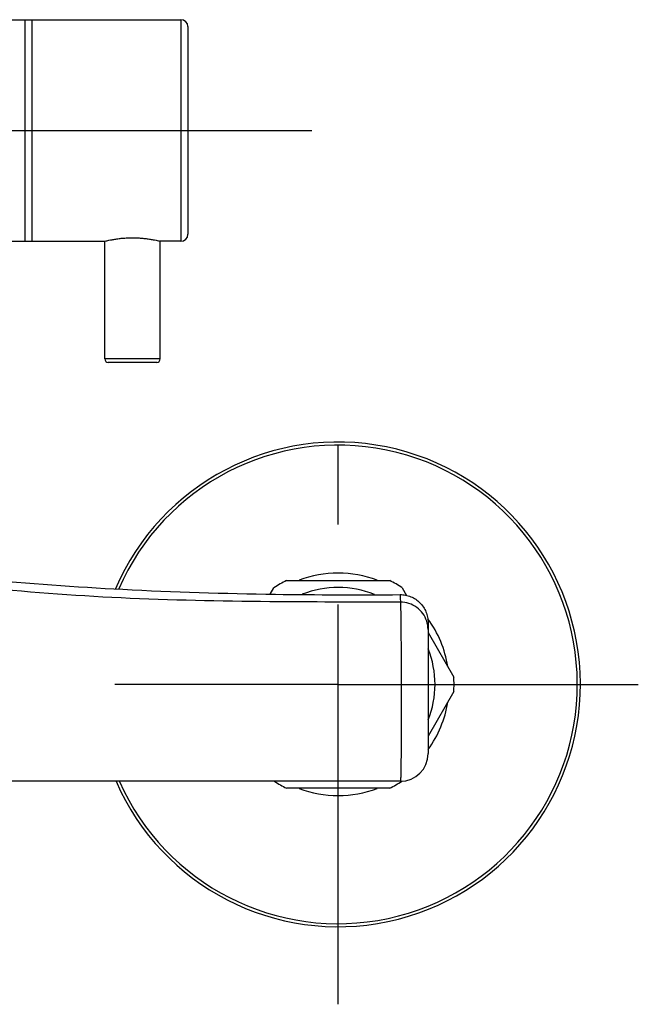
# Model space of a CAD drawing. Units: millimetres. Extents: x 0 to 420, y 0 to 297.
# Drawn here: x 166 to 179, y 68 to 89 of the extents above; entities that cross this region are included whole.
import ezdxf

# ---------------------------------------------------------------- set-up
doc = ezdxf.new("R2010")
doc.units = ezdxf.units.MM
doc.header["$LTSCALE"] = 23.1
doc.linetypes.add('CENTER', pattern=[0.6, 0.375, -0.075, 0.075, -0.075])
for name, color, linetype in [('AXIS', 7, 'Continuous'), ('DEF_LAYER_ASSEM_MEMBER', 7, 'Continuous'), ('DEF_LAYER_AXIS', 7, 'Continuous')]:
    doc.layers.add(name, color=color, linetype=linetype)

msp = doc.modelspace()

# ---------------------------------------------------------------- linework, layer by layer
at = {"layer": 'AXIS', "color": 7, "linetype": 'CENTER'}
for p, q in [((172.83047, 67.95978), (172.83047, 81.44474)), ((172.83047, 74.89071), (167.99171, 74.89071)), ((172.83047, 74.89071), (179.3362, 74.89071))]:
    msp.add_line(p, q, dxfattribs=at)
at = {"layer": 'DEF_LAYER_ASSEM_MEMBER', "color": 7, "linetype": 'Continuous'}
for p, q in [((165.75514, 89.29071), (169.42547, 89.29071)), ((166.05047, 84.49072), (166.05047, 89.29071)), ((166.20047, 84.49072), (166.20047, 89.29071)), ((169.57547, 89.14071), (169.57547, 84.64071)), ((164.43047, 84.49071), (167.77547, 84.49071)), ((167.77547, 81.94071), (167.77547, 84.49071)), ((169.42547, 84.49071), (168.97547, 84.49071)), ((168.97547, 81.94071), (168.97547, 84.49071)), ((168.90046, 81.86571), (167.85048, 81.86571)), ((171.71237, 77.14071), (173.94858, 77.14071)), ((171.36172, 76.84676), (171.44097, 76.98402)), ((174.21998, 76.98402), (174.31594, 76.8178)), ((174.78047, 76.22937), (174.78047, 73.39071)), ((174.78047, 76.01321), (175.33808, 75.04741)), ((175.33808, 74.73402), (174.78047, 73.76821)), ((174.18047, 72.79071), (164.40419, 72.79071)), ((173.94858, 72.64071), (171.71237, 72.64071))]:
    msp.add_line(p, q, dxfattribs=at)
at = {"layer": 'DEF_LAYER_ASSEM_MEMBER', "color": 9, "linetype": 'Continuous'}
for p, q in [((169.42547, 89.29071), (169.42547, 84.49071)), ((168.97547, 81.94071), (167.77547, 81.94071)), ((174.19768, 74.89076), (174.1978, 74.8268)), ((174.1978, 74.8268), (174.19784, 74.80136))]:
    msp.add_line(p, q, dxfattribs=at)
at = {"layer": 'DEF_LAYER_ASSEM_MEMBER', "color": 7, "linetype": 'Continuous'}
for centre, radius, start, end in [((169.42547, 89.14071), 0.15, 0, 90), ((169.42547, 84.64071), 0.15, 270, 0), ((167.85047, 81.94071), 0.075, 180, 270.00003), ((168.90047, 81.94071), 0.075, 269.99997, 0), ((172.83047, 74.89071), 5.25, 203.58152, 156.777142), ((172.83047, 74.89071), 2.5125, 116.424392, 123.575608), ((172.83047, 74.89071), 2.5125, 56.424392, 63.575608), ((172.83047, 74.89071), 2.1, 67.998606, 111.711572), ((172.83047, 74.89071), 2.1, 338.560789, 21.439211), ((172.83047, 74.89071), 2.5125, 356.424392, 3.575608), ((174.18047, 73.39071), 0.6, 270, 359.999999), ((172.83047, 74.89071), 2.5125, 236.71421, 243.575608), ((172.83047, 74.89071), 2.5125, 296.424392, 303.430801)]:
    msp.add_arc(centre, radius, start, end, dxfattribs=at)
at = {"layer": 'DEF_LAYER_ASSEM_MEMBER', "color": 9, "linetype": 'Continuous'}
for radius, start, end in [(5.1841, 203.910799, 156.505431), (2.4091, 69.446446, 110.553554), (2.4091, 9.234816, 36.067602), (2.4091, 324.227672, 350.765184), (2.4091, 249.446446, 290.553554)]:
    msp.add_arc((172.83047, 74.89071), radius, start, end, dxfattribs=at)
at = {"layer": 'DEF_LAYER_ASSEM_MEMBER', "color": 7, "linetype": 'Continuous'}
for points, start_tangent, end_tangent in [([(167.77547, 84.49071), (167.78559, 84.49322), (167.81609, 84.50054), (167.86543, 84.51161), (167.93191, 84.52497), (168.01295, 84.53882), (168.10696, 84.55146), (168.21052, 84.56108), (168.32128, 84.56629), (168.43374, 84.56619), (168.54444, 84.56079), (168.64755, 84.55105), (168.7407, 84.5384), (168.82085, 84.52463), (168.88658, 84.51138), (168.93536, 84.50042), (168.9655, 84.49319), (168.97547, 84.49071)], (0.97014247, 0.24253573), (0.97014247, -0.24253573)), ([(165.09539, 77.17271), (168.16491, 76.95036), (171.47188, 76.84352), (174.17627, 76.83531)], (0.99561168, -0.09358093), (0.99997497, 0.00707564)), ([(174.17627, 76.83531), (174.2941, 76.82436), (174.40727, 76.79037), (174.51211, 76.73435), (174.60379, 76.65879), (174.6789, 76.56671), (174.73462, 76.46169), (174.76892, 76.34771), (174.78047, 76.22937)], (0.99997497, 0.00707564), (-0.00000002, -1))]:
    msp.add_spline(points, degree=3, dxfattribs=dict(at, start_tangent=start_tangent, end_tangent=end_tangent))
at = {"layer": 'DEF_LAYER_ASSEM_MEMBER', "color": 9, "linetype": 'Continuous'}
for points, start_tangent, end_tangent in [([(174.18164, 76.67233), (171.55462, 76.67986), (168.32364, 76.75451), (165.18524, 76.98324)], (-0.99999824, 0.00187395), (-0.99446995, 0.10502152)), ([(174.17627, 76.83531), (174.17705, 76.78273), (174.17879, 76.72924), (174.18164, 76.67233)], (0.00577558, -0.99998332), (0.05868171, -0.99827674)), ([(174.18164, 76.67233), (174.18349, 76.62754), (174.1856, 76.54229), (174.18792, 76.40417), (174.19038, 76.20308), (174.19284, 75.93277), (174.19507, 75.5968), (174.19678, 75.21908), (174.19768, 74.89076)], (0.05974734, -0.99821353), (0.001965, -0.99999807)), ([(174.78047, 76.07775), (174.75118, 76.26126), (174.66616, 76.42686), (174.53371, 76.55837), (174.36677, 76.64294), (174.18164, 76.67233)], (-0.00000211, 1), (-0.99999813, 0.00193317)), ([(174.19784, 74.80136), (174.19806, 74.43251), (174.19756, 74.04981), (174.19626, 73.69133), (174.19425, 73.38074), (174.19173, 73.13788), (174.18894, 72.9664), (174.18601, 72.85932), (174.18316, 72.80551), (174.18047, 72.79071)], (0.00152642, -0.99999884), (-0.9999995, 0.00099608))]:
    msp.add_spline(points, degree=3, dxfattribs=dict(at, start_tangent=start_tangent, end_tangent=end_tangent))
at = {"layer": 'DEF_LAYER_AXIS', "color": 7, "linetype": 'CENTER'}
msp.add_line((163.59547, 86.89071), (173.27547, 86.89071), dxfattribs=at)

doc.saveas('drawing.dxf')
